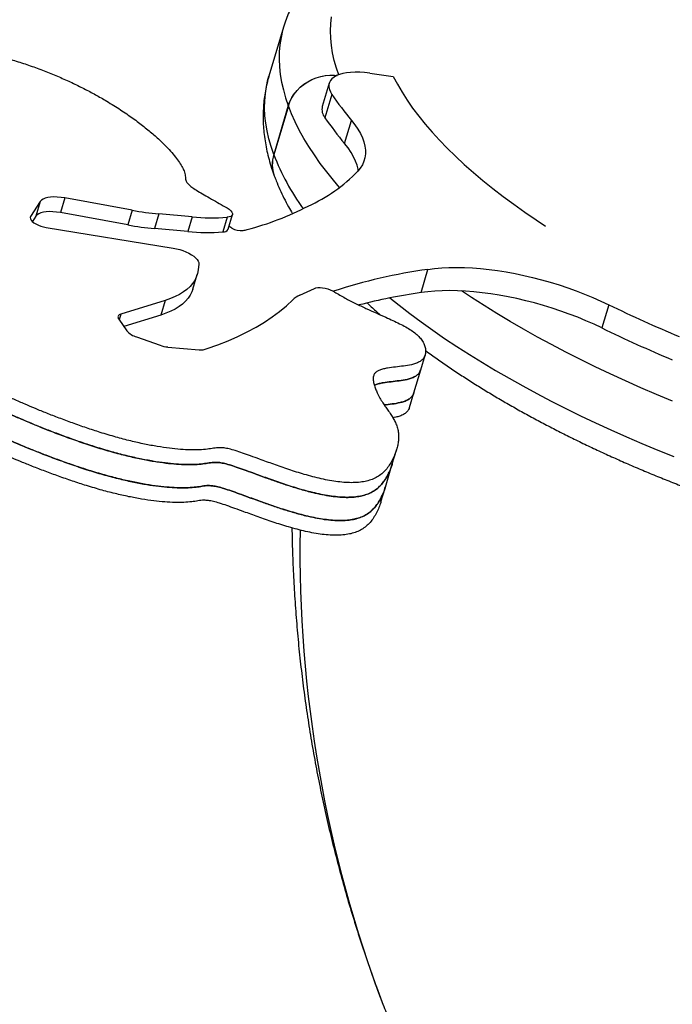
# Model space of a CAD drawing. Units: millimetres. Extents: x -12251.1 to -12198.7, y 20640.5 to 20658.9.
# Drawn here: x -12226.1 to -12225.7, y 20651.1 to 20651.8 of the extents above; entities that cross this region are included whole.
import ezdxf

# ---------------------------------------------------------------- set-up
doc = ezdxf.new("R2010")
doc.units = ezdxf.units.MM
doc.layers.get('0').update_dxf_attribs({"lineweight": 30})

# ---------------------------------------------------------------- blocks, each defined once
blk = doc.blocks.new('רמת רבין כרמיאל')
at = {"color": 7, "linetype": 'Continuous', "lineweight": 25}
for p, q in [((-1.86439, -4.29095), (-1.87483, -4.32601)), ((-1.80262, -4.32384), (-1.78571, -4.32617)), ((-1.83165, -4.33099), (-1.83661, -4.34764)), ((-1.82971, -4.33909), (-1.83467, -4.35574)), ((-1.86093, -4.34713), (-1.87137, -4.38218)), ((-1.86089, -4.34722), (-1.87133, -4.38228)), ((-1.82061, -4.37429), (-1.81565, -4.35764)), ((-2.03873, -4.41596), (-2.04563, -4.42663)), ((-2.03873, -4.41596), (-2.04186, -4.42647)), ((-2.02111, -4.41332), (-2.02424, -4.42384)), ((-1.9729, -4.42215), (-2.02111, -4.41332)), ((-1.9729, -4.42215), (-1.97604, -4.43266)), ((-2.04563, -4.42663), (-2.0459, -4.42754)), ((-2.04186, -4.42647), (-2.04431, -4.43025)), ((-1.97604, -4.43266), (-2.02424, -4.42384)), ((-1.95372, -4.42477), (-1.95685, -4.43529)), ((-1.9298, -4.42687), (-1.95372, -4.42477)), ((-1.9298, -4.42687), (-1.93293, -4.43739)), ((-1.90476, -4.42714), (-1.90789, -4.43765)), ((-1.9041, -4.43573), (-1.90097, -4.42522)), ((-2.03443, -4.43448), (-1.94337, -4.44926)), ((-1.93293, -4.43739), (-1.95685, -4.43529)), ((-1.90135, -4.43485), (-1.90346, -4.43358)), ((-1.92504, -4.46067), (-1.92552, -4.46489)), ((-1.76576, -4.48105), (-1.7608, -4.4644)), ((-1.92933, -4.47872), (-1.9262, -4.4682)), ((-1.85267, -4.48298), (-1.84218, -4.47809)), ((-1.94915, -4.4867), (-1.98094, -4.49657)), ((-1.94915, -4.4867), (-1.95228, -4.49722)), ((-1.63115, -4.48969), (-1.63611, -4.50634)), ((-1.98241, -4.50022), (-1.9766, -4.50861)), ((-1.98094, -4.49657), (-1.98215, -4.5006)), ((-1.95228, -4.49722), (-1.97879, -4.50544)), ((-1.9698, -4.51292), (-1.95283, -4.51888)), ((-1.94726, -4.52011), (-1.9248, -4.52209)), ((-1.76594, -4.53634), (-1.76281, -4.52582)), ((-1.7709, -4.55299), (-1.76594, -4.53634)), ((-1.77404, -4.5635), (-1.7709, -4.55299)), ((-1.7863, -4.60373), (-1.78317, -4.59322)), ((-1.79126, -4.62038), (-1.7863, -4.60373)), ((-1.79439, -4.6309), (-1.79126, -4.62038))]:
    blk.add_line(p, q, dxfattribs=at)
at = {"color": 7, "linetype": 'Continuous', "lineweight": 25, "flags": 128}
for points in [[(-1.82482, -4.32498), (-1.82645, -4.32014), (-1.82799, -4.31468), (-1.82919, -4.30929), (-1.83004, -4.30397), (-1.83056, -4.29873), (-1.83072, -4.29356), (-1.83055, -4.28848), (-1.83004, -4.28349)], [(-1.86439, -4.29096), (-1.86507, -4.29339), (-1.86619, -4.29838), (-1.86697, -4.30347), (-1.86741, -4.30865), (-1.86751, -4.31392), (-1.86726, -4.31927), (-1.86668, -4.32471), (-1.86575, -4.33021), (-1.86448, -4.33579), (-1.86287, -4.34143), (-1.86093, -4.34713)], [(-1.80262, -4.32384), (-1.80625, -4.32343), (-1.80975, -4.3232), (-1.8131, -4.32315), (-1.81625, -4.32328), (-1.81918, -4.32361), (-1.82187, -4.32411), (-1.82428, -4.32479), (-1.82639, -4.32563), (-1.82818, -4.32664), (-1.82964, -4.3278), (-1.83075, -4.3291), (-1.8315, -4.33053), (-1.83188, -4.33208), (-1.83189, -4.33372), (-1.83153, -4.33545), (-1.8308, -4.33724), (-1.82971, -4.33909)], [(-1.87137, -4.38218), (-1.87331, -4.37648), (-1.87492, -4.37084), (-1.87619, -4.36527), (-1.87712, -4.35976), (-1.8777, -4.35433), (-1.87795, -4.34898), (-1.87785, -4.34371), (-1.87741, -4.33853), (-1.87663, -4.33344), (-1.87551, -4.32844), (-1.87483, -4.32601)], [(-1.86093, -4.34713), (-1.85987, -4.34422), (-1.85847, -4.3414), (-1.85674, -4.33872), (-1.8547, -4.3362), (-1.85239, -4.33388), (-1.84982, -4.33179), (-1.84704, -4.32995), (-1.84407, -4.32839), (-1.84095, -4.32712), (-1.83773, -4.32617), (-1.83443, -4.32554), (-1.83112, -4.32524), (-1.82782, -4.32528), (-1.82599, -4.32545)], [(-1.86089, -4.34722), (-1.85984, -4.34431), (-1.85844, -4.34149), (-1.85671, -4.33881), (-1.85467, -4.33629), (-1.85236, -4.33397), (-1.84979, -4.33188), (-1.847, -4.33004), (-1.84403, -4.32848), (-1.84092, -4.32721), (-1.83769, -4.32626), (-1.8344, -4.32563), (-1.83108, -4.32533), (-1.82778, -4.32537), (-1.82615, -4.32552)], [(-1.78571, -4.32617), (-1.78275, -4.33177), (-1.77944, -4.33741), (-1.77579, -4.34309), (-1.7718, -4.34879), (-1.76748, -4.35453), (-1.76283, -4.36028), (-1.75785, -4.36605), (-1.75255, -4.37184), (-1.74694, -4.37762), (-1.74102, -4.3834), (-1.7348, -4.38918), (-1.72827, -4.39495), (-1.72146, -4.40069), (-1.71436, -4.40642), (-1.70698, -4.41212), (-1.69932, -4.41778), (-1.69141, -4.4234), (-1.68323, -4.42898), (-1.67644, -4.43346)], [(-1.82413, -4.40567), (-1.82851, -4.40055), (-1.83339, -4.3945), (-1.83797, -4.38847), (-1.84222, -4.38247), (-1.84616, -4.37649), (-1.84976, -4.37055), (-1.85304, -4.36465), (-1.85599, -4.35879), (-1.85861, -4.35298), (-1.86089, -4.34722)], [(-1.81565, -4.35764), (-1.81316, -4.36081), (-1.81102, -4.36396), (-1.80922, -4.36707), (-1.80778, -4.37013), (-1.8067, -4.37314), (-1.80598, -4.37608), (-1.80562, -4.37894), (-1.80563, -4.38172), (-1.806, -4.38441), (-1.80674, -4.38699), (-1.80784, -4.38945), (-1.8093, -4.3918), (-1.81112, -4.39403)], [(-1.81078, -4.39365), (-1.81093, -4.39273), (-1.81166, -4.38979), (-1.81274, -4.38678), (-1.81418, -4.38372), (-1.81598, -4.38061), (-1.81812, -4.37746), (-1.82061, -4.37429)], [(-2.02111, -4.41332), (-2.02385, -4.4129), (-2.0265, -4.41266), (-2.029, -4.4126), (-2.0313, -4.41273), (-2.03338, -4.41304), (-2.03519, -4.41353), (-2.0367, -4.41419), (-2.03789, -4.415), (-2.03873, -4.41596)], [(-2.02424, -4.42384), (-2.02699, -4.42342), (-2.02963, -4.42318), (-2.03213, -4.42312), (-2.03444, -4.42325), (-2.03651, -4.42356), (-2.03832, -4.42404), (-2.03983, -4.4247), (-2.04102, -4.42552), (-2.04186, -4.42647)], [(-1.90468, -4.42047), (-1.90324, -4.42142), (-1.90211, -4.4224), (-1.90134, -4.42337), (-1.90095, -4.42431), (-1.90096, -4.42517), (-1.90137, -4.4259), (-1.90216, -4.42649), (-1.90331, -4.42691), (-1.90476, -4.42714)], [(-2.04563, -4.42663), (-2.0459, -4.42739), (-2.04578, -4.42826), (-2.04528, -4.42919), (-2.04442, -4.43015), (-2.04324, -4.4311), (-2.04178, -4.432), (-2.0401, -4.43282), (-2.03827, -4.43353), (-2.03635, -4.43409), (-2.03443, -4.43448)], [(-1.94337, -4.44926), (-1.94106, -4.44971), (-1.93874, -4.45032), (-1.93646, -4.45107), (-1.93426, -4.45194), (-1.93221, -4.45292), (-1.93034, -4.45398), (-1.92871, -4.4551), (-1.92734, -4.45625), (-1.92627, -4.45741), (-1.92552, -4.45855), (-1.9251, -4.45965), (-1.92504, -4.46067)], [(-1.92552, -4.46489), (-1.926, -4.46749), (-1.92683, -4.46998), (-1.928, -4.47237), (-1.92951, -4.47463), (-1.93136, -4.47678), (-1.93354, -4.47879), (-1.93605, -4.48067), (-1.93887, -4.48241), (-1.942, -4.48399), (-1.94543, -4.48543), (-1.94915, -4.4867)], [(-1.7608, -4.4644), (-1.75599, -4.46379), (-1.75096, -4.46335), (-1.74572, -4.46309), (-1.74029, -4.46301), (-1.73468, -4.46311), (-1.72892, -4.46339), (-1.72301, -4.46384), (-1.71699, -4.46447), (-1.71086, -4.46528), (-1.70466, -4.46625), (-1.69839, -4.4674), (-1.69208, -4.46871), (-1.68575, -4.47018), (-1.67942, -4.4718), (-1.67311, -4.47358), (-1.66684, -4.4755), (-1.66063, -4.47756), (-1.6545, -4.47975), (-1.64846, -4.48207), (-1.64255, -4.4845), (-1.63677, -4.48705), (-1.63115, -4.48969)], [(-1.92933, -4.47872), (-1.92996, -4.4805), (-1.93113, -4.48288), (-1.93264, -4.48515), (-1.93449, -4.4873), (-1.93667, -4.48931), (-1.93918, -4.49119), (-1.942, -4.49292), (-1.94514, -4.49451), (-1.94857, -4.49594), (-1.95228, -4.49722)], [(-1.84218, -4.47809), (-1.84106, -4.47771), (-1.83968, -4.47751), (-1.83809, -4.47749), (-1.83634, -4.47764), (-1.8345, -4.47797), (-1.83264, -4.47845), (-1.83083, -4.47908), (-1.82914, -4.47983), (-1.82762, -4.48067)], [(-1.63611, -4.50634), (-1.64173, -4.5037), (-1.64751, -4.50115), (-1.65342, -4.49872), (-1.65946, -4.4964), (-1.66559, -4.49421), (-1.6718, -4.49215), (-1.67807, -4.49023), (-1.68438, -4.48845), (-1.69071, -4.48683), (-1.69704, -4.48536), (-1.70335, -4.48405), (-1.70962, -4.48291), (-1.71582, -4.48193), (-1.72195, -4.48113), (-1.72797, -4.48049), (-1.73388, -4.48004), (-1.73964, -4.47976), (-1.74525, -4.47966), (-1.75068, -4.47974), (-1.75592, -4.48), (-1.76095, -4.48044), (-1.76576, -4.48105)], [(-1.58552, -4.55877), (-1.59687, -4.55406), (-1.60809, -4.54924), (-1.61917, -4.54432), (-1.63011, -4.5393), (-1.64089, -4.53419), (-1.6515, -4.52898), (-1.66195, -4.5237), (-1.67221, -4.51832), (-1.68229, -4.51288), (-1.69217, -4.50735), (-1.70185, -4.50176), (-1.71132, -4.49611), (-1.72056, -4.49039), (-1.72958, -4.48462), (-1.73676, -4.47988)], [(-1.91916, -4.52112), (-1.91144, -4.51843), (-1.90406, -4.51557), (-1.89701, -4.51252), (-1.89031, -4.50929), (-1.88397, -4.50589), (-1.87798, -4.50232), (-1.87236, -4.49858), (-1.8671, -4.49467), (-1.86223, -4.49061), (-1.85773, -4.48639)], [(-1.78805, -4.48491), (-1.78149, -4.49013), (-1.7737, -4.49612), (-1.76566, -4.50207), (-1.75736, -4.50798), (-1.74881, -4.51385), (-1.74002, -4.51967), (-1.731, -4.52544), (-1.72176, -4.53116), (-1.71229, -4.53682), (-1.70261, -4.54241), (-1.69273, -4.54793), (-1.68265, -4.55338), (-1.67239, -4.55875), (-1.66194, -4.56404), (-1.65133, -4.56924), (-1.64055, -4.57436), (-1.62961, -4.57937), (-1.61853, -4.58429), (-1.60731, -4.58911), (-1.59596, -4.59382), (-1.58449, -4.59843)], [(-1.98094, -4.49657), (-1.98163, -4.49683), (-1.98219, -4.49717), (-1.9826, -4.49757), (-1.98287, -4.49802), (-1.98299, -4.49852), (-1.98295, -4.49905), (-1.98276, -4.49962), (-1.98241, -4.50022)]]:
    blk.add_lwpolyline(points, dxfattribs=at)
blk.add_arc((-0.82112, -4.62093), 2.03758, 158.48875, 262.48211)
at = {"color": 7, "linetype": 'Continuous', "lineweight": 25}
for centre, radius, start, end in [((-1.63235, -4.20415), 0.23908, 214.36023, 219.94049), ((-1.82735, -4.3497), 0.00948, 167.48183, 219.55568), ((-1.63731, -4.2208), 0.23908, 214.36023, 219.94049), ((-1.8485, -4.38923), 0.02392, 162.88395, 199.93743), ((-1.84847, -4.38932), 0.02392, 162.88394, 199.9381), ((-1.71211, -4.32064), 0.17074, 201.16118, 215.98641), ((-1.89437, -4.31375), 0.11565, 294.40331, 316.04063), ((-1.93516, -4.21757), 0.20803, 259.54648, 264.88175), ((-1.9436, -4.23199), 0.21073, 284.59878, 297.40961), ((-1.91571, -4.27716), 0.15037, 264.62367, 274.17711), ((-1.93829, -4.22808), 0.20803, 259.54648, 264.88175), ((-1.91884, -4.28768), 0.15037, 264.62367, 274.17711), ((-1.9075, -4.43373), 0.00394, 264.26147, 329.5268), ((-1.89484, -4.42444), 0.01227, 237.94745, 277.20604), ((-1.90912, -4.36706), 0.07133, 282.81213, 285.14381), ((-1.70551, -4.85617), 0.39566, 98.03344, 108.11896), ((-1.84547, -4.49915), 0.0177, 114.00739, 133.86355), ((-1.70294, -4.91115), 0.43467, 98.30969, 104.30403), ((-1.2056, -3.61393), 0.97367, 244.08406, 247.34551), ((-1.21056, -3.63059), 0.97367, 244.08406, 247.34551), ((-1.96584, -4.49916), 0.01432, 221.27199, 253.93643), ((-1.94505, -4.49694), 0.02327, 250.47382, 264.54303), ((-1.92331, -4.51385), 0.00837, 259.72947, 299.74812), ((-0.93451, -4.66561), 0.918, 179.10497, 200.76486)]:
    blk.add_arc(centre, radius, start, end, dxfattribs=at)
for points, knots in [([(-1.77032, -4.20683), (-1.77156, -4.20726), (-1.77532, -4.20855), (-1.78134, -4.2109), (-1.78839, -4.21388), (-1.79518, -4.21704), (-1.80171, -4.22038), (-1.80797, -4.2239), (-1.81395, -4.22758), (-1.81964, -4.23144), (-1.82503, -4.23546), (-1.83012, -4.23962), (-1.83489, -4.24394), (-1.83934, -4.24838), (-1.84347, -4.25296), (-1.84728, -4.25765), (-1.85078, -4.26246), (-1.85395, -4.26737), (-1.85681, -4.27239), (-1.85936, -4.27749), (-1.86158, -4.28269), (-1.86325, -4.28718), (-1.86407, -4.28997), (-1.86436, -4.29097)], [0, 0, 0, 0, 0.026396, 0.0797, 0.13294, 0.186061, 0.239001, 0.291685, 0.344037, 0.395975, 0.447424, 0.498314, 0.548595, 0.59823, 0.647208, 0.695537, 0.743248, 0.79039, 0.837028, 0.883238, 0.929107, 0.974728, 1, 1, 1, 1]), ([(-1.82762, -4.48067), (-1.82519, -4.48213), (-1.82045, -4.48495), (-1.81284, -4.48884), (-1.80535, -4.49237), (-1.79805, -4.49562), (-1.79155, -4.49846), (-1.78592, -4.50101), (-1.78113, -4.50331), (-1.77673, -4.50563), (-1.77277, -4.50802), (-1.76934, -4.51053), (-1.76651, -4.51319), (-1.76439, -4.51602), (-1.76304, -4.51897), (-1.76239, -4.52192), (-1.76243, -4.52471), (-1.76319, -4.52716), (-1.76471, -4.52915), (-1.76686, -4.5307), (-1.76952, -4.53187), (-1.77322, -4.53292), (-1.77812, -4.53374), (-1.78401, -4.53439), (-1.78896, -4.53499), (-1.79271, -4.53573), (-1.79539, -4.53655), (-1.79758, -4.53767), (-1.79915, -4.53915), (-1.8, -4.54123), (-1.80006, -4.54386), (-1.79945, -4.54691), (-1.79841, -4.54999), (-1.79704, -4.55322), (-1.79532, -4.55652), (-1.79324, -4.5599), (-1.79108, -4.56307), (-1.78893, -4.56611), (-1.78691, -4.56908), (-1.7851, -4.57205), (-1.78359, -4.57511), (-1.78246, -4.57834), (-1.78187, -4.58144), (-1.78171, -4.58444), (-1.78188, -4.58734), (-1.7824, -4.59047), (-1.7833, -4.59384), (-1.7846, -4.59744), (-1.7863, -4.60116), (-1.78839, -4.60474), (-1.79084, -4.608), (-1.79361, -4.61081), (-1.79685, -4.61313), (-1.80054, -4.61492), (-1.80461, -4.61619), (-1.80915, -4.617), (-1.81416, -4.61734), (-1.81962, -4.61723), (-1.82532, -4.61669), (-1.83119, -4.61578), (-1.83719, -4.61455), (-1.84328, -4.61307), (-1.85109, -4.6109), (-1.86049, -4.60792), (-1.87116, -4.6042), (-1.88023, -4.60088), (-1.88766, -4.59816), (-1.89344, -4.59611), (-1.89858, -4.59441), (-1.90303, -4.59314), (-1.90678, -4.5924), (-1.90983, -4.59218), (-1.91231, -4.59231), (-1.91449, -4.59264), (-1.91661, -4.59303), (-1.91988, -4.59348), (-1.92459, -4.59384), (-1.93105, -4.59389), (-1.93826, -4.59353), (-1.94622, -4.59272), (-1.95486, -4.59145), (-1.96415, -4.58971), (-1.97407, -4.58746), (-1.98465, -4.58467), (-1.99525, -4.58151), (-2.00565, -4.5781), (-2.01551, -4.57464), (-2.02501, -4.57112), (-2.03386, -4.56769), (-2.04198, -4.56438), (-2.04983, -4.56105), (-2.0574, -4.55771), (-2.06475, -4.55437), (-2.07153, -4.55122), (-2.07844, -4.54803), (-2.08557, -4.54483), (-2.09316, -4.54168), (-2.1009, -4.53884), (-2.109, -4.53637), (-2.11754, -4.53417), (-2.12589, -4.53217), (-2.13403, -4.53023), (-2.14194, -4.52826), (-2.15025, -4.52603), (-2.15899, -4.52346), (-2.16818, -4.52045), (-2.1768, -4.51729), (-2.18476, -4.5141), (-2.19185, -4.51098), (-2.19871, -4.50759), (-2.20501, -4.50396), (-2.2107, -4.50017), (-2.21612, -4.49608), (-2.22119, -4.49175), (-2.22587, -4.48729), (-2.22994, -4.48303), (-2.23335, -4.47921), (-2.23621, -4.47589), (-2.23859, -4.47314), (-2.24065, -4.47086), (-2.24254, -4.46905), (-2.24445, -4.46759), (-2.24657, -4.46633), (-2.24898, -4.46506), (-2.25266, -4.46323), (-2.25791, -4.46073), (-2.26479, -4.45743), (-2.27235, -4.45363), (-2.28031, -4.44932), (-2.2875, -4.44501), (-2.29379, -4.44081), (-2.29916, -4.43683), (-2.30425, -4.43256), (-2.30857, -4.42838), (-2.31214, -4.42439), (-2.31495, -4.4207), (-2.31714, -4.41714), (-2.31862, -4.41365), (-2.31914, -4.41036), (-2.31867, -4.40731), (-2.31731, -4.40462), (-2.31519, -4.40225), (-2.31246, -4.40015), (-2.30922, -4.39828), (-2.30561, -4.39661), (-2.30158, -4.39502), (-2.29721, -4.3935), (-2.29267, -4.39201), (-2.28832, -4.39055), (-2.28434, -4.38907), (-2.28091, -4.38751), (-2.27821, -4.38582), (-2.27643, -4.3839), (-2.2757, -4.38174), (-2.27587, -4.37937), (-2.27678, -4.37683), (-2.27829, -4.37413), (-2.28025, -4.37129), (-2.28254, -4.36831), (-2.28516, -4.36505), (-2.28798, -4.36149), (-2.29082, -4.35765), (-2.29331, -4.35372), (-2.29525, -4.34973), (-2.29642, -4.34571), (-2.29657, -4.34189), (-2.29572, -4.3383), (-2.29388, -4.33493), (-2.29096, -4.33169), (-2.28711, -4.32865), (-2.28246, -4.32594), (-2.27709, -4.3237), (-2.27078, -4.3219), (-2.26356, -4.32059), (-2.25545, -4.31979), (-2.24698, -4.31946), (-2.23827, -4.31953), (-2.22945, -4.31989), (-2.22033, -4.32048), (-2.21104, -4.32122), (-2.20176, -4.32202), (-2.19302, -4.32271), (-2.18499, -4.32317), (-2.17773, -4.32329), (-2.17076, -4.32298), (-2.16401, -4.32211), (-2.15746, -4.3206), (-2.15114, -4.31869), (-2.1451, -4.3166), (-2.13918, -4.31447), (-2.13326, -4.31245), (-2.12704, -4.31059), (-2.12042, -4.30901), (-2.11366, -4.30789), (-2.10678, -4.30727), (-2.0998, -4.30713), (-2.09224, -4.30751), (-2.08402, -4.30848), (-2.07512, -4.31012), (-2.06565, -4.31242), (-2.05581, -4.31527), (-2.04584, -4.31856), (-2.03597, -4.32218), (-2.0264, -4.32607), (-2.01723, -4.33015), (-2.00847, -4.3344), (-2.00014, -4.33877), (-1.9914, -4.34373), (-1.98242, -4.34927), (-1.97344, -4.35536), (-1.96533, -4.3614), (-1.9581, -4.36732), (-1.95179, -4.37305), (-1.94668, -4.37824), (-1.94265, -4.38286), (-1.93959, -4.38689), (-1.93725, -4.39058), (-1.93581, -4.39353), (-1.93505, -4.39581), (-1.93474, -4.3975), (-1.9347, -4.39903), (-1.9345, -4.40055), (-1.93374, -4.40219), (-1.93207, -4.40406), (-1.92932, -4.40616), (-1.92562, -4.40853), (-1.92109, -4.4112), (-1.91592, -4.41413), (-1.91032, -4.41725), (-1.90658, -4.41939), (-1.90468, -4.42047)], [0, 0, 0, 0, 0.005458, 0.010605, 0.015499, 0.020163, 0.024599, 0.027886, 0.031035, 0.034066, 0.037017, 0.03996, 0.043001, 0.046272, 0.049881, 0.053702, 0.057513, 0.061089, 0.064333, 0.067336, 0.07019, 0.07296, 0.077483, 0.08192, 0.086236, 0.088759, 0.091252, 0.093762, 0.096371, 0.099188, 0.103003, 0.106975, 0.110857, 0.114444, 0.118818, 0.1228, 0.126509, 0.130054, 0.133546, 0.13703, 0.140684, 0.144637, 0.149027, 0.152577, 0.156494, 0.160834, 0.165655, 0.170993, 0.176701, 0.182533, 0.187785, 0.192767, 0.197335, 0.201483, 0.20529, 0.208837, 0.212498, 0.21603, 0.219504, 0.222973, 0.226465, 0.229995, 0.233557, 0.240115, 0.24656, 0.252667, 0.256508, 0.259994, 0.263053, 0.265631, 0.267745, 0.269567, 0.271279, 0.272978, 0.274702, 0.276464, 0.280562, 0.284889, 0.289468, 0.294324, 0.299484, 0.304878, 0.310626, 0.316762, 0.323321, 0.329213, 0.335198, 0.341004, 0.346416, 0.351434, 0.356098, 0.361196, 0.365914, 0.370307, 0.374425, 0.379349, 0.38403, 0.388619, 0.393305, 0.398242, 0.403492, 0.407854, 0.412437, 0.417258, 0.422348, 0.427754, 0.433539, 0.437929, 0.442472, 0.447066, 0.451655, 0.456245, 0.460831, 0.466189, 0.471419, 0.476416, 0.481057, 0.484791, 0.488039, 0.490702, 0.492737, 0.494354, 0.495848, 0.497479, 0.499339, 0.503271, 0.50784, 0.512958, 0.51856, 0.524605, 0.529099, 0.533824, 0.538805, 0.544078, 0.548402, 0.552762, 0.557039, 0.561127, 0.565516, 0.569718, 0.57381, 0.57785, 0.581872, 0.58589, 0.589902, 0.593892, 0.598393, 0.602786, 0.60702, 0.611046, 0.614824, 0.618335, 0.621599, 0.624706, 0.627775, 0.630894, 0.634118, 0.637471, 0.640959, 0.644576, 0.648945, 0.653459, 0.658113, 0.662924, 0.667934, 0.673219, 0.678049, 0.683241, 0.688839, 0.694682, 0.700555, 0.706257, 0.711723, 0.717877, 0.723863, 0.729728, 0.735492, 0.741154, 0.746694, 0.752712, 0.758477, 0.763927, 0.769005, 0.773715, 0.778225, 0.783571, 0.789198, 0.795117, 0.801272, 0.807005, 0.812802, 0.818606, 0.82437, 0.830074, 0.834791, 0.839508, 0.844283, 0.849203, 0.854381, 0.859886, 0.865657, 0.871591, 0.87757, 0.883491, 0.889348, 0.89515, 0.900901, 0.906599, 0.914099, 0.921465, 0.928656, 0.935627, 0.942324, 0.94869, 0.953737, 0.958472, 0.962861, 0.966872, 0.96919, 0.971345, 0.973359, 0.975295, 0.977254, 0.979299, 0.981746, 0.98467, 0.988004, 0.991829, 0.995871, 1, 1, 1, 1]), ([(-1.8748, -4.32604), (-1.87504, -4.32683), (-1.87584, -4.32939), (-1.87686, -4.33383), (-1.87787, -4.33933), (-1.87857, -4.34491), (-1.87896, -4.35056), (-1.87904, -4.35627), (-1.87881, -4.36205), (-1.87827, -4.36789), (-1.87742, -4.37379), (-1.87626, -4.37975), (-1.87477, -4.38577), (-1.87303, -4.39166), (-1.87165, -4.39553), (-1.87099, -4.39738)], [0, 0, 0, 0, 0.034534, 0.112818, 0.19113, 0.269636, 0.348502, 0.427885, 0.507931, 0.588771, 0.670519, 0.753261, 0.837059, 0.921942, 1, 1, 1, 1]), ([(-1.87096, -4.39748), (-1.87052, -4.39863), (-1.8693, -4.40186), (-1.86705, -4.40716), (-1.8641, -4.4134), (-1.86109, -4.4192), (-1.85893, -4.42292), (-1.85797, -4.42456)], [0, 0, 0, 0, 0.126148, 0.354442, 0.584319, 0.816338, 1, 1, 1, 1]), ([(-1.78632, -4.60373), (-1.78636, -4.60389), (-1.78672, -4.6053), (-1.78775, -4.60795), (-1.78943, -4.61168), (-1.79152, -4.61525), (-1.79397, -4.61852), (-1.79675, -4.62133), (-1.79998, -4.62365), (-1.80367, -4.62543), (-1.80774, -4.6267), (-1.81228, -4.62751), (-1.81729, -4.62786), (-1.82275, -4.62774), (-1.82845, -4.6272), (-1.83432, -4.62629), (-1.84033, -4.62507), (-1.84641, -4.62359), (-1.85423, -4.62141), (-1.86362, -4.61844), (-1.87429, -4.61471), (-1.88336, -4.6114), (-1.89079, -4.60868), (-1.89657, -4.60663), (-1.90171, -4.60493), (-1.90616, -4.60366), (-1.90991, -4.60292), (-1.91296, -4.6027), (-1.91545, -4.60283), (-1.91762, -4.60316), (-1.91974, -4.60355), (-1.92301, -4.60399), (-1.92772, -4.60435), (-1.93418, -4.6044), (-1.94139, -4.60404), (-1.94936, -4.60324), (-1.95799, -4.60197), (-1.96728, -4.60022), (-1.9772, -4.59797), (-1.98779, -4.59519), (-1.99839, -4.59203), (-2.00878, -4.58861), (-2.01865, -4.58515), (-2.02814, -4.58164), (-2.03699, -4.5782), (-2.04512, -4.5749), (-2.05296, -4.57157), (-2.06054, -4.56823), (-2.06788, -4.56488), (-2.07467, -4.56174), (-2.08157, -4.55855), (-2.0887, -4.55535), (-2.09629, -4.55219), (-2.10403, -4.54936), (-2.11213, -4.54689), (-2.12067, -4.54469), (-2.12902, -4.54269), (-2.13717, -4.54074), (-2.14507, -4.53878), (-2.15338, -4.53655), (-2.16212, -4.53397), (-2.17131, -4.53096), (-2.17993, -4.52781), (-2.18789, -4.52461), (-2.19499, -4.52149), (-2.20184, -4.51811), (-2.20814, -4.51447), (-2.21383, -4.51069), (-2.21925, -4.5066), (-2.22432, -4.50227), (-2.229, -4.49781), (-2.23307, -4.49355), (-2.23648, -4.48973), (-2.23934, -4.48641), (-2.24172, -4.48365), (-2.24378, -4.48138), (-2.24567, -4.47957), (-2.24758, -4.47811), (-2.2497, -4.47684), (-2.25211, -4.47558), (-2.25579, -4.47374), (-2.26105, -4.47124), (-2.26792, -4.46794), (-2.27548, -4.46415), (-2.28344, -4.45984), (-2.29063, -4.45553), (-2.29692, -4.45133), (-2.30229, -4.44734), (-2.30738, -4.44308), (-2.3117, -4.4389), (-2.31527, -4.43491), (-2.31808, -4.43122), (-2.32028, -4.42765), (-2.32173, -4.42417), (-2.32231, -4.42094), (-2.32188, -4.41899), (-2.32167, -4.41807)], [0, 0, 0, 0, 0.001751, 0.01495, 0.029062, 0.043482, 0.056467, 0.068786, 0.080078, 0.090334, 0.099747, 0.108515, 0.117568, 0.1263, 0.13489, 0.143465, 0.152101, 0.160827, 0.169635, 0.185848, 0.201783, 0.216883, 0.226379, 0.234999, 0.242561, 0.248935, 0.25416, 0.258667, 0.262898, 0.2671, 0.271362, 0.275718, 0.285851, 0.29655, 0.307871, 0.319876, 0.332634, 0.345969, 0.360181, 0.375352, 0.39157, 0.406135, 0.420933, 0.435288, 0.448669, 0.461075, 0.472608, 0.485211, 0.496877, 0.507738, 0.517919, 0.530094, 0.541668, 0.553013, 0.5646, 0.576806, 0.589786, 0.60057, 0.611901, 0.623821, 0.636406, 0.64977, 0.664074, 0.674927, 0.686159, 0.697518, 0.708864, 0.720212, 0.731551, 0.744799, 0.75773, 0.770084, 0.781557, 0.790791, 0.79882, 0.805404, 0.810437, 0.814435, 0.818127, 0.822162, 0.82676, 0.836481, 0.847776, 0.860432, 0.874281, 0.889226, 0.900339, 0.912021, 0.924336, 0.937373, 0.948063, 0.958843, 0.969417, 0.979526, 0.990377, 1, 1, 1, 1]), ([(-2.32167, -4.41807), (-2.32188, -4.41899), (-2.32231, -4.42094), (-2.32173, -4.42419), (-2.32025, -4.42772), (-2.31799, -4.43135), (-2.31511, -4.43511), (-2.31174, -4.43885), (-2.30765, -4.44282), (-2.30281, -4.44694), (-2.29719, -4.45114), (-2.29073, -4.45547), (-2.28344, -4.45984), (-2.27548, -4.46415), (-2.26792, -4.46794), (-2.26105, -4.47124), (-2.25584, -4.47372), (-2.25223, -4.47552), (-2.24993, -4.47672), (-2.24789, -4.47791), (-2.24606, -4.47924), (-2.24428, -4.48087), (-2.24223, -4.48307), (-2.23976, -4.48592), (-2.23676, -4.48941), (-2.23326, -4.49334), (-2.22923, -4.49758), (-2.22458, -4.50204), (-2.21927, -4.50659), (-2.21323, -4.51114), (-2.20687, -4.51526), (-2.20034, -4.51888), (-2.19393, -4.52197), (-2.18735, -4.52483), (-2.17989, -4.52782), (-2.17172, -4.53082), (-2.16292, -4.53372), (-2.15453, -4.53622), (-2.14653, -4.53839), (-2.13892, -4.54032), (-2.13165, -4.54206), (-2.12472, -4.54371), (-2.11758, -4.54547), (-2.11023, -4.54743), (-2.10268, -4.54983), (-2.09544, -4.55254), (-2.08828, -4.55553), (-2.08139, -4.55863), (-2.07454, -4.5618), (-2.06762, -4.565), (-2.06011, -4.56842), (-2.05188, -4.57204), (-2.04285, -4.57584), (-2.0329, -4.57983), (-2.02205, -4.58392), (-2.01057, -4.58801), (-1.99893, -4.59187), (-1.9876, -4.59524), (-1.97683, -4.59806), (-1.96676, -4.60033), (-1.9574, -4.60207), (-1.94881, -4.6033), (-1.94099, -4.60407), (-1.93393, -4.60441), (-1.92761, -4.60435), (-1.92298, -4.60399), (-1.91974, -4.60355), (-1.91762, -4.60316), (-1.91545, -4.60283), (-1.91296, -4.6027), (-1.90991, -4.60292), (-1.90616, -4.60366), (-1.90171, -4.60493), (-1.89657, -4.60663), (-1.89079, -4.60868), (-1.88418, -4.6111), (-1.87681, -4.61379), (-1.86877, -4.61666), (-1.86043, -4.61947), (-1.85193, -4.62209), (-1.84398, -4.62423), (-1.83671, -4.62585), (-1.83019, -4.62698), (-1.82386, -4.62768), (-1.81779, -4.62789), (-1.8125, -4.62754), (-1.80795, -4.62674), (-1.80405, -4.62557), (-1.80048, -4.62393), (-1.79732, -4.62179), (-1.79458, -4.61919), (-1.79221, -4.61624), (-1.7902, -4.61307), (-1.78841, -4.60953), (-1.78711, -4.60642), (-1.78653, -4.60436), (-1.78634, -4.60372)], [0, 0, 0, 0, 0.009623, 0.020475, 0.030772, 0.041547, 0.052525, 0.063393, 0.07385, 0.086835, 0.099118, 0.110774, 0.125719, 0.139568, 0.152224, 0.163519, 0.173241, 0.177624, 0.181496, 0.185014, 0.18871, 0.193211, 0.199057, 0.207685, 0.217879, 0.229298, 0.241613, 0.254521, 0.267758, 0.28112, 0.29449, 0.305003, 0.315515, 0.325892, 0.335927, 0.349602, 0.362415, 0.374505, 0.385979, 0.396905, 0.407327, 0.417271, 0.426758, 0.438097, 0.448938, 0.459639, 0.470587, 0.482085, 0.492457, 0.503537, 0.515456, 0.528353, 0.54238, 0.55742, 0.573858, 0.591223, 0.608432, 0.624935, 0.640354, 0.654782, 0.668306, 0.681007, 0.692754, 0.703845, 0.714338, 0.724285, 0.728641, 0.732903, 0.737104, 0.741335, 0.745842, 0.751067, 0.757442, 0.765004, 0.773623, 0.78312, 0.794553, 0.806556, 0.818866, 0.831255, 0.843551, 0.853093, 0.862542, 0.871976, 0.881547, 0.891481, 0.89984, 0.908777, 0.918465, 0.929076, 0.940659, 0.952934, 0.965534, 0.97807, 0.993117, 1, 1, 1, 1]), ([(-1.79128, -4.62038), (-1.79132, -4.62054), (-1.79168, -4.62195), (-1.79271, -4.6246), (-1.79438, -4.62833), (-1.79648, -4.63191), (-1.79893, -4.63517), (-1.8017, -4.63798), (-1.80494, -4.6403), (-1.80863, -4.64208), (-1.8127, -4.64335), (-1.81724, -4.64416), (-1.82225, -4.64451), (-1.82771, -4.64439), (-1.83341, -4.64385), (-1.83928, -4.64294), (-1.84529, -4.64172), (-1.85137, -4.64024), (-1.85918, -4.63806), (-1.86858, -4.63509), (-1.87925, -4.63136), (-1.88832, -4.62805), (-1.89575, -4.62533), (-1.90153, -4.62328), (-1.90667, -4.62158), (-1.91112, -4.62031), (-1.91487, -4.61957), (-1.91792, -4.61935), (-1.9204, -4.61948), (-1.92258, -4.61981), (-1.9247, -4.6202), (-1.92797, -4.62064), (-1.93268, -4.621), (-1.93914, -4.62106), (-1.94635, -4.62069), (-1.95431, -4.61989), (-1.96295, -4.61862), (-1.97224, -4.61687), (-1.98216, -4.61462), (-1.99274, -4.61184), (-2.00334, -4.60868), (-2.01374, -4.60526), (-2.02361, -4.6018), (-2.0331, -4.59829), (-2.04195, -4.59485), (-2.05007, -4.59155), (-2.05792, -4.58822), (-2.0655, -4.58488), (-2.07284, -4.58153), (-2.07963, -4.57839), (-2.08653, -4.5752), (-2.09366, -4.572), (-2.10125, -4.56884), (-2.10899, -4.56601), (-2.11709, -4.56354), (-2.12563, -4.56134), (-2.13398, -4.55934), (-2.14212, -4.5574), (-2.15003, -4.55543), (-2.15834, -4.5532), (-2.16708, -4.55062), (-2.17627, -4.54761), (-2.18489, -4.54446), (-2.19285, -4.54126), (-2.19995, -4.53814), (-2.2068, -4.53476), (-2.2131, -4.53112), (-2.21879, -4.52734), (-2.22421, -4.52325), (-2.22928, -4.51892), (-2.23396, -4.51446), (-2.23803, -4.5102), (-2.24144, -4.50638), (-2.2443, -4.50306), (-2.24668, -4.5003), (-2.24874, -4.49803), (-2.25063, -4.49622), (-2.25254, -4.49476), (-2.25466, -4.49349), (-2.25707, -4.49223), (-2.26075, -4.49039), (-2.26601, -4.48789), (-2.27288, -4.48459), (-2.28044, -4.4808), (-2.2884, -4.47649), (-2.29559, -4.47218), (-2.30188, -4.46798), (-2.30725, -4.46399), (-2.31234, -4.45973), (-2.31666, -4.45555), (-2.32023, -4.45156), (-2.32304, -4.44787), (-2.32524, -4.4443), (-2.32669, -4.44082), (-2.32727, -4.43759), (-2.32683, -4.43564), (-2.32663, -4.43472)], [0, 0, 0, 0, 0.0017515, 0.01495, 0.0290622, 0.0434821, 0.0564671, 0.0687857, 0.0800781, 0.0903337, 0.0997467, 0.1085152, 0.1175678, 0.1263, 0.1348902, 0.1434654, 0.1521013, 0.1608274, 0.1696351, 0.1858478, 0.201783, 0.2168825, 0.2263794, 0.234999, 0.2425609, 0.2489355, 0.2541605, 0.2586674, 0.2628983, 0.2670995, 0.2713621, 0.2757179, 0.2858505, 0.2965497, 0.3078711, 0.3198763, 0.332634, 0.3459694, 0.3601809, 0.3753517, 0.3915699, 0.4061351, 0.4209328, 0.4352875, 0.4486691, 0.4610748, 0.4726082, 0.4852105, 0.4968768, 0.5077381, 0.5179193, 0.5300938, 0.5416677, 0.5530134, 0.5645997, 0.5768057, 0.5897855, 0.6005705, 0.611901, 0.6238211, 0.6364057, 0.6497701, 0.6640737, 0.6749275, 0.6861592, 0.6975176, 0.7088636, 0.720212, 0.7315509, 0.7447988, 0.7577301, 0.7700836, 0.7815573, 0.7907912, 0.7988201, 0.8054044, 0.8104372, 0.8144348, 0.8181275, 0.8221616, 0.8267595, 0.8364809, 0.8477759, 0.8604321, 0.8742808, 0.8892262, 0.9003392, 0.9120214, 0.9243356, 0.9373725, 0.9480629, 0.9588428, 0.9694166, 0.9795255, 0.9903771, 1, 1, 1, 1]), ([(-2.32663, -4.43472), (-2.32683, -4.43564), (-2.32727, -4.43759), (-2.32669, -4.44084), (-2.32521, -4.44437), (-2.32295, -4.44801), (-2.32006, -4.45176), (-2.3167, -4.4555), (-2.31261, -4.45947), (-2.30777, -4.46359), (-2.30215, -4.46779), (-2.29569, -4.47212), (-2.2884, -4.47649), (-2.28044, -4.4808), (-2.27288, -4.48459), (-2.26601, -4.48789), (-2.2608, -4.49037), (-2.25719, -4.49217), (-2.25489, -4.49337), (-2.25285, -4.49456), (-2.25102, -4.4959), (-2.24924, -4.49752), (-2.24719, -4.49972), (-2.24472, -4.50257), (-2.24172, -4.50606), (-2.23822, -4.50999), (-2.23418, -4.51423), (-2.22954, -4.51869), (-2.22423, -4.52324), (-2.21819, -4.52779), (-2.21183, -4.53191), (-2.2053, -4.53553), (-2.19889, -4.53862), (-2.19231, -4.54148), (-2.18485, -4.54447), (-2.17667, -4.54747), (-2.16788, -4.55037), (-2.15949, -4.55287), (-2.15149, -4.55505), (-2.14387, -4.55697), (-2.13661, -4.55872), (-2.12968, -4.56036), (-2.12254, -4.56212), (-2.11519, -4.56408), (-2.10764, -4.56648), (-2.1004, -4.56919), (-2.09324, -4.57219), (-2.08635, -4.57528), (-2.0795, -4.57845), (-2.07258, -4.58165), (-2.06507, -4.58507), (-2.05684, -4.58869), (-2.04781, -4.5925), (-2.03786, -4.59648), (-2.02701, -4.60058), (-2.01553, -4.60466), (-2.00389, -4.60852), (-1.99256, -4.61189), (-1.98179, -4.61472), (-1.97172, -4.61698), (-1.96236, -4.61872), (-1.95377, -4.61996), (-1.94594, -4.62072), (-1.93889, -4.62106), (-1.93257, -4.621), (-1.92794, -4.62064), (-1.9247, -4.6202), (-1.92258, -4.61981), (-1.9204, -4.61948), (-1.91792, -4.61935), (-1.91487, -4.61957), (-1.91112, -4.62031), (-1.90667, -4.62158), (-1.90153, -4.62328), (-1.89575, -4.62533), (-1.88914, -4.62775), (-1.88177, -4.63044), (-1.87373, -4.63331), (-1.86539, -4.63612), (-1.85689, -4.63874), (-1.84894, -4.64088), (-1.84167, -4.6425), (-1.83515, -4.64363), (-1.82882, -4.64433), (-1.82275, -4.64454), (-1.81746, -4.64419), (-1.81291, -4.64339), (-1.80901, -4.64222), (-1.80544, -4.64058), (-1.80227, -4.63844), (-1.79954, -4.63584), (-1.79717, -4.63289), (-1.79516, -4.62972), (-1.79337, -4.62618), (-1.79207, -4.62307), (-1.79149, -4.62101), (-1.7913, -4.62037)], [0, 0, 0, 0, 0.009623, 0.020475, 0.030772, 0.041547, 0.052525, 0.063393, 0.07385, 0.086835, 0.099118, 0.110774, 0.125719, 0.139568, 0.152224, 0.163519, 0.173241, 0.177624, 0.181496, 0.185014, 0.18871, 0.193211, 0.199057, 0.207685, 0.217879, 0.229298, 0.241613, 0.254521, 0.267758, 0.28112, 0.29449, 0.305003, 0.315515, 0.325892, 0.335927, 0.349602, 0.362415, 0.374505, 0.385979, 0.396905, 0.407327, 0.417271, 0.426758, 0.438097, 0.448938, 0.459639, 0.470587, 0.482085, 0.492457, 0.503537, 0.515456, 0.528353, 0.54238, 0.55742, 0.573858, 0.591223, 0.608432, 0.624935, 0.640354, 0.654782, 0.668306, 0.681007, 0.692754, 0.703845, 0.714338, 0.724285, 0.728641, 0.732903, 0.737104, 0.741335, 0.745842, 0.751067, 0.757442, 0.765004, 0.773623, 0.78312, 0.794553, 0.806556, 0.818866, 0.831255, 0.843551, 0.853093, 0.862542, 0.871976, 0.881547, 0.891481, 0.89984, 0.908777, 0.918465, 0.929076, 0.940659, 0.952934, 0.965534, 0.97807, 0.993117, 1, 1, 1, 1]), ([(-1.79441, -4.63089), (-1.79445, -4.63106), (-1.79481, -4.63247), (-1.79584, -4.63512), (-1.79752, -4.63885), (-1.79961, -4.64242), (-1.80206, -4.64568), (-1.80484, -4.64849), (-1.80807, -4.65082), (-1.81176, -4.6526), (-1.81583, -4.65387), (-1.82037, -4.65468), (-1.82538, -4.65503), (-1.83084, -4.65491), (-1.83654, -4.65437), (-1.84241, -4.65346), (-1.84842, -4.65224), (-1.8545, -4.65075), (-1.86232, -4.64858), (-1.87171, -4.64561), (-1.88238, -4.64188), (-1.89145, -4.63856), (-1.89888, -4.63585), (-1.90466, -4.63379), (-1.9098, -4.6321), (-1.91425, -4.63083), (-1.918, -4.63009), (-1.92105, -4.62986), (-1.92354, -4.63), (-1.92571, -4.63033), (-1.92783, -4.63071), (-1.9311, -4.63116), (-1.93581, -4.63152), (-1.94227, -4.63157), (-1.94949, -4.63121), (-1.95745, -4.63041), (-1.96608, -4.62914), (-1.97537, -4.62739), (-1.98529, -4.62514), (-1.99588, -4.62236), (-2.00648, -4.6192), (-2.01687, -4.61578), (-2.02674, -4.61232), (-2.03623, -4.60881), (-2.04508, -4.60537), (-2.05321, -4.60207), (-2.06105, -4.59874), (-2.06863, -4.59539), (-2.07597, -4.59205), (-2.08276, -4.58891), (-2.08966, -4.58572), (-2.09679, -4.58252), (-2.10438, -4.57936), (-2.11212, -4.57652), (-2.12022, -4.57406), (-2.12876, -4.57185), (-2.13711, -4.56986), (-2.14526, -4.56791), (-2.15316, -4.56594), (-2.16147, -4.56372), (-2.17021, -4.56114), (-2.1794, -4.55813), (-2.18803, -4.55497), (-2.19598, -4.55178), (-2.20308, -4.54866), (-2.20993, -4.54528), (-2.21623, -4.54164), (-2.22192, -4.53785), (-2.22734, -4.53376), (-2.23241, -4.52944), (-2.23709, -4.52498), (-2.24116, -4.52072), (-2.24457, -4.51689), (-2.24743, -4.51357), (-2.24981, -4.51082), (-2.25187, -4.50855), (-2.25376, -4.50673), (-2.25568, -4.50528), (-2.2578, -4.50401), (-2.2602, -4.50274), (-2.26389, -4.50091), (-2.26914, -4.49841), (-2.27601, -4.49511), (-2.28357, -4.49131), (-2.29153, -4.487), (-2.29872, -4.48269), (-2.30501, -4.4785), (-2.31038, -4.47451), (-2.31547, -4.47025), (-2.3198, -4.46607), (-2.32336, -4.46207), (-2.32617, -4.45839), (-2.32837, -4.45482), (-2.32983, -4.45134), (-2.3304, -4.44811), (-2.32997, -4.44616), (-2.32976, -4.44524)], [0, 0, 0, 0, 0.0017515, 0.01495, 0.0290622, 0.0434821, 0.0564671, 0.0687857, 0.0800781, 0.0903337, 0.0997467, 0.1085152, 0.1175678, 0.1263, 0.1348902, 0.1434654, 0.1521013, 0.1608274, 0.1696351, 0.1858478, 0.201783, 0.2168825, 0.2263794, 0.234999, 0.2425609, 0.2489355, 0.2541605, 0.2586674, 0.2628983, 0.2670995, 0.2713621, 0.2757179, 0.2858505, 0.2965497, 0.3078711, 0.3198763, 0.332634, 0.3459694, 0.3601809, 0.3753517, 0.3915699, 0.4061351, 0.4209328, 0.4352875, 0.4486691, 0.4610748, 0.4726082, 0.4852105, 0.4968768, 0.5077381, 0.5179193, 0.5300938, 0.5416677, 0.5530134, 0.5645997, 0.5768057, 0.5897855, 0.6005705, 0.611901, 0.6238211, 0.6364057, 0.6497701, 0.6640737, 0.6749275, 0.6861592, 0.6975176, 0.7088636, 0.720212, 0.7315509, 0.7447988, 0.7577301, 0.7700836, 0.7815573, 0.7907912, 0.7988201, 0.8054044, 0.8104372, 0.8144348, 0.8181275, 0.8221616, 0.8267595, 0.8364809, 0.8477759, 0.8604321, 0.8742808, 0.8892262, 0.9003392, 0.9120214, 0.9243356, 0.9373725, 0.9480629, 0.9588428, 0.9694166, 0.9795255, 0.9903771, 1, 1, 1, 1]), ([(-1.80446, -4.48852), (-1.80242, -4.49039), (-1.79932, -4.49323), (-1.79604, -4.49603), (-1.79493, -4.49699)], [0, 0, 0, 0, 0.660004, 1, 1, 1, 1]), ([(-1.76252, -4.52264), (-1.7621, -4.52295), (-1.75907, -4.52519), (-1.75321, -4.52931), (-1.74496, -4.53499), (-1.73648, -4.54059), (-1.72782, -4.54614), (-1.71896, -4.55161), (-1.70992, -4.55702), (-1.7007, -4.56235), (-1.69131, -4.56761), (-1.68176, -4.57279), (-1.67204, -4.57789), (-1.66218, -4.58291), (-1.65216, -4.58784), (-1.64201, -4.59268), (-1.63173, -4.59743), (-1.62132, -4.60209), (-1.61079, -4.60664), (-1.60015, -4.6111), (-1.5894, -4.61546), (-1.57856, -4.6197), (-1.56763, -4.62384), (-1.55662, -4.62787), (-1.54553, -4.63179), (-1.53437, -4.63559), (-1.52316, -4.63927), (-1.51189, -4.64283), (-1.50058, -4.64627), (-1.48923, -4.64958), (-1.47785, -4.65276), (-1.46645, -4.65582), (-1.45503, -4.65874), (-1.44361, -4.66153), (-1.43219, -4.66418), (-1.42077, -4.66669), (-1.40938, -4.66906), (-1.39801, -4.6713), (-1.38667, -4.67339), (-1.37537, -4.67533), (-1.36411, -4.67713), (-1.35291, -4.67878), (-1.34178, -4.68028), (-1.3307, -4.68163), (-1.31971, -4.68282), (-1.3088, -4.68387), (-1.29797, -4.68476), (-1.28725, -4.68549), (-1.27663, -4.68607), (-1.26611, -4.68649), (-1.25571, -4.68676), (-1.24544, -4.68686), (-1.23529, -4.6868), (-1.22528, -4.68658), (-1.21541, -4.6862), (-1.20569, -4.68565), (-1.19612, -4.68494), (-1.18671, -4.68406), (-1.17746, -4.68302), (-1.16838, -4.6818), (-1.15948, -4.68042), (-1.15076, -4.67886), (-1.14222, -4.67714), (-1.13388, -4.67523), (-1.12573, -4.67315), (-1.11779, -4.67089), (-1.11007, -4.66846), (-1.10256, -4.66584), (-1.09528, -4.66304), (-1.08824, -4.66006), (-1.08145, -4.6569), (-1.07492, -4.65356), (-1.06866, -4.65004), (-1.06268, -4.64635), (-1.05699, -4.6425), (-1.0516, -4.63848), (-1.04651, -4.63431), (-1.04174, -4.63), (-1.03729, -4.62555), (-1.03316, -4.62098), (-1.02935, -4.61628), (-1.02585, -4.61147), (-1.02268, -4.60656), (-1.01982, -4.60155), (-1.01728, -4.59644), (-1.01505, -4.59124), (-1.01338, -4.58675), (-1.01257, -4.58396), (-1.01227, -4.58297)], [0, 0, 0, 0, 0.001953, 0.013963, 0.025955, 0.037932, 0.049893, 0.061839, 0.073772, 0.085693, 0.097601, 0.109499, 0.121387, 0.133265, 0.145134, 0.156996, 0.16885, 0.180698, 0.19254, 0.204377, 0.216209, 0.228037, 0.239861, 0.251682, 0.263501, 0.275317, 0.287132, 0.298945, 0.310758, 0.322571, 0.334384, 0.346198, 0.358013, 0.369829, 0.381647, 0.393468, 0.405292, 0.417119, 0.428951, 0.440787, 0.452629, 0.464476, 0.47633, 0.488191, 0.500059, 0.511936, 0.523823, 0.535719, 0.547626, 0.559545, 0.571476, 0.583421, 0.59538, 0.607354, 0.619345, 0.631353, 0.643379, 0.655424, 0.667489, 0.679575, 0.691681, 0.703808, 0.715956, 0.728123, 0.740308, 0.752509, 0.76472, 0.776937, 0.78915, 0.801347, 0.813518, 0.825647, 0.837718, 0.849712, 0.861611, 0.873399, 0.885059, 0.896578, 0.90795, 0.919172, 0.930244, 0.941175, 0.951976, 0.962661, 0.973249, 0.983758, 0.99421, 1, 1, 1, 1]), ([(-1.76604, -4.53631), (-1.76617, -4.53678), (-1.7665, -4.53801), (-1.76786, -4.53966), (-1.76999, -4.54122), (-1.77266, -4.54239), (-1.77635, -4.54344), (-1.78126, -4.54425), (-1.78714, -4.5449), (-1.7921, -4.5455), (-1.79582, -4.54626), (-1.79801, -4.54686), (-1.79894, -4.54737), (-1.79918, -4.54751)], [0, 0, 0, 0, 0.061428, 0.15949, 0.250273, 0.336546, 0.420286, 0.557001, 0.691141, 0.821613, 0.897893, 0.973242, 1, 1, 1, 1]), ([(-1.79918, -4.54751), (-1.79894, -4.54737), (-1.79801, -4.54686), (-1.79582, -4.54626), (-1.7921, -4.5455), (-1.78714, -4.5449), (-1.78126, -4.54425), (-1.77635, -4.54344), (-1.77266, -4.54239), (-1.76999, -4.54122), (-1.76786, -4.53966), (-1.7665, -4.53801), (-1.76617, -4.53678), (-1.76604, -4.53631)], [0, 0, 0, 0, 0.0267576, 0.1021075, 0.1783869, 0.3088587, 0.4429989, 0.5797136, 0.6634538, 0.7497268, 0.8405103, 0.9385718, 1, 1, 1, 1]), ([(-1.771, -4.55296), (-1.77113, -4.55343), (-1.77145, -4.55466), (-1.77282, -4.55632), (-1.77495, -4.55787), (-1.77762, -4.55904), (-1.78131, -4.56009), (-1.7862, -4.5609), (-1.79014, -4.56134), (-1.79208, -4.56156)], [0, 0, 0, 0, 0.089064, 0.231241, 0.362867, 0.487952, 0.609366, 0.807586, 1, 1, 1, 1]), ([(-1.79208, -4.56156), (-1.79014, -4.56134), (-1.7862, -4.5609), (-1.78131, -4.56009), (-1.77762, -4.55904), (-1.77495, -4.55787), (-1.77282, -4.55632), (-1.77145, -4.55466), (-1.77113, -4.55343), (-1.771, -4.55296)], [0, 0, 0, 0, 0.192414, 0.390634, 0.512048, 0.637133, 0.768759, 0.910936, 1, 1, 1, 1]), ([(-1.77414, -4.56347), (-1.77426, -4.56395), (-1.77459, -4.56518), (-1.77595, -4.56683), (-1.77808, -4.56839), (-1.78076, -4.56954), (-1.78337, -4.57034), (-1.78523, -4.57064), (-1.78593, -4.57076)], [0, 0, 0, 0, 0.130403, 0.338573, 0.531293, 0.714437, 0.892205, 1, 1, 1, 1]), ([(-1.85824, -4.64968), (-1.85812, -4.65548), (-1.85788, -4.66726), (-1.85711, -4.68499), (-1.85605, -4.70287), (-1.85467, -4.72072), (-1.85297, -4.73851), (-1.85097, -4.75627), (-1.84865, -4.77396), (-1.84602, -4.7916), (-1.84308, -4.80918), (-1.83983, -4.82669), (-1.83627, -4.84413), (-1.83241, -4.86149), (-1.82824, -4.87878), (-1.82377, -4.89597), (-1.81899, -4.91308), (-1.81391, -4.9301), (-1.80853, -4.94702), (-1.80284, -4.96383), (-1.79762, -4.97852), (-1.79418, -4.98755), (-1.79284, -4.99106)], [0, 0, 0, 0, 0.049656, 0.100866, 0.152043, 0.20319, 0.254307, 0.305397, 0.356459, 0.407497, 0.45851, 0.509502, 0.560473, 0.611426, 0.662361, 0.713281, 0.764187, 0.815081, 0.865965, 0.916841, 0.96771, 1, 1, 1, 1]), ([(-1.79284, -4.99106), (-1.79208, -4.99308), (-1.78924, -5.00064), (-1.78402, -5.01362), (-1.77718, -5.02999), (-1.77002, -5.04622), (-1.76259, -5.06234), (-1.75486, -5.07832), (-1.74685, -5.09416), (-1.73856, -5.10986), (-1.72998, -5.12542), (-1.72113, -5.14084), (-1.712, -5.1561), (-1.7026, -5.1712), (-1.69293, -5.18614), (-1.68299, -5.20092), (-1.67278, -5.21553), (-1.6623, -5.22998), (-1.65157, -5.24424), (-1.64057, -5.25833), (-1.62932, -5.27223), (-1.61782, -5.28595), (-1.60607, -5.29947), (-1.59406, -5.31281), (-1.58182, -5.32594), (-1.56933, -5.33888), (-1.5566, -5.35161), (-1.54364, -5.36413), (-1.53045, -5.37644), (-1.51702, -5.38854), (-1.50338, -5.40042), (-1.48951, -5.41208), (-1.47542, -5.42351), (-1.46111, -5.43472), (-1.4466, -5.44569), (-1.43188, -5.45644), (-1.41695, -5.46694), (-1.40183, -5.47721), (-1.3865, -5.48723), (-1.37099, -5.497), (-1.35529, -5.50653), (-1.3394, -5.51581), (-1.32334, -5.52483), (-1.3071, -5.5336), (-1.29069, -5.54211), (-1.27411, -5.55035), (-1.25737, -5.55834), (-1.24047, -5.56605), (-1.22342, -5.5735), (-1.20621, -5.58068), (-1.18887, -5.58758), (-1.17138, -5.59421), (-1.15377, -5.60056), (-1.13602, -5.60664), (-1.11814, -5.61243), (-1.10015, -5.61794), (-1.08204, -5.62317), (-1.06382, -5.62811), (-1.0455, -5.63277), (-1.02707, -5.63712), (-1.01108, -5.64068), (-1.0012, -5.64266), (-0.99753, -5.6434)], [0, 0, 0, 0, 0.006111, 0.022845, 0.039578, 0.056311, 0.073045, 0.08978, 0.106517, 0.123257, 0.14, 0.156747, 0.173498, 0.190253, 0.207015, 0.223782, 0.240556, 0.257336, 0.274125, 0.290921, 0.307726, 0.32454, 0.341364, 0.358197, 0.37504, 0.391895, 0.40876, 0.425636, 0.442525, 0.459425, 0.476337, 0.493262, 0.5102, 0.52715, 0.544114, 0.561091, 0.578081, 0.595085, 0.612102, 0.629132, 0.646177, 0.663235, 0.680306, 0.697391, 0.714489, 0.731601, 0.748726, 0.765864, 0.783016, 0.80018, 0.817356, 0.834545, 0.851747, 0.86896, 0.886185, 0.903422, 0.92067, 0.937929, 0.955198, 0.972478, 0.989768, 1, 1, 1, 1])]:
    blk.add_open_spline(points, degree=3, knots=knots, dxfattribs=at)

msp = doc.modelspace()

# ---------------------------------------------------------------- block references
at = {"rotation": 359.9782394141066}
msp.add_blockref('רמת רבין כרמיאל', (-12224.06376, 20656.08414), dxfattribs=at)

doc.saveas('drawing.dxf')
